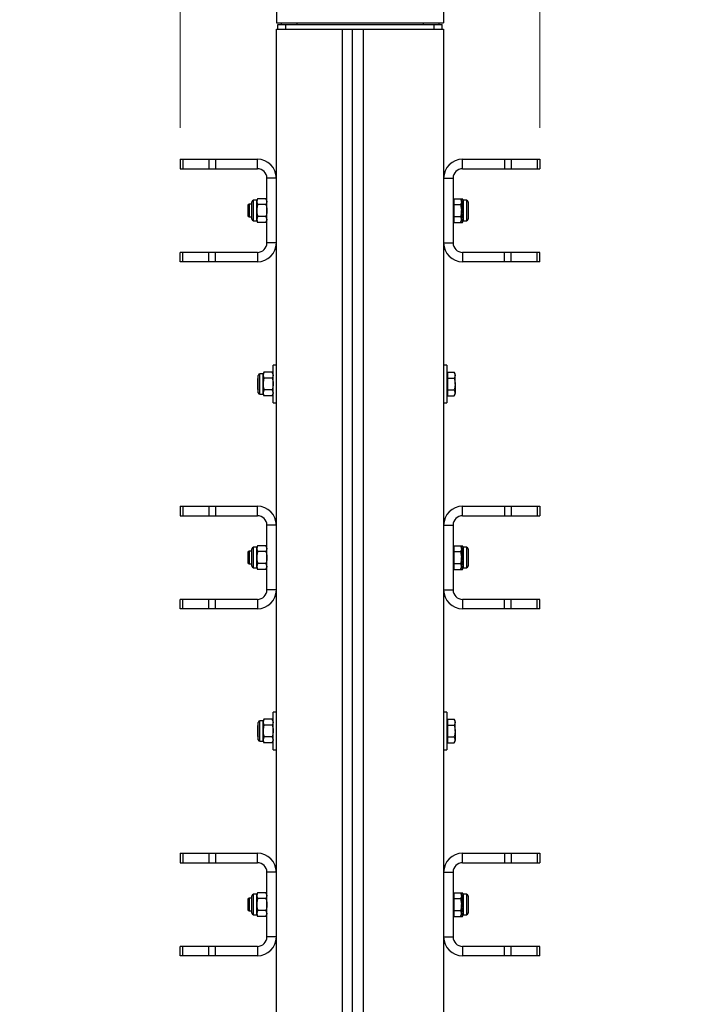
# Model space of a CAD drawing. Units: millimetres. Extents: x 8 to 201, y 4 to 288.
# Drawn here: x 65 to 87, y 105 to 136 of the extents above; entities that cross this region are included whole.
import ezdxf

# ---------------------------------------------------------------- set-up
doc = ezdxf.new("R2010")
doc.units = ezdxf.units.MM
doc.styles.add('SLDTEXTSTYLE0', font='TXT', dxfattribs={"width": 0.7})
doc.dimstyles.new('SLDDIMSTYLE3', dxfattribs={"dimtxt": 2.731911, "dimasz": 2.64, "dimexe": 0, "dimexo": 0.0625, "dimgap": 0.682978, "dimtad": 1, "dimlfac": 20, "dimrnd": 1e-09, "dimzin": 12, "dimdsep": 46, "dimtxsty": 'SLDTEXTSTYLE0', "dimsah": 1, "dimcen": 0.09, "dimadec": 0, "dimazin": 3, "dimtfac": 1, "dimtmove": 0, "dimatfit": 0, "dimfxl": 0, "dimfrac": 2, "dimtolj": 1, "dimtzin": 12, "dimarcsym": 0})

# ---------------------------------------------------------------- blocks, each defined once
blk = doc.blocks.new('_D_7')
at = {"color": 7, "linetype": 'Continuous', "lineweight": 0}
for p, q in [((70.144, 132.93), (70.144, 151.911)), ((81.544, 132.93), (81.544, 151.911)), ((70.144, 150.911), (65.064, 150.911)), ((81.544, 150.911), (70.144, 150.911)), ((81.544, 150.911), (86.624, 150.911))]:
    blk.add_line(p, q, dxfattribs=at)
at = {"color": 7, "linetype": 'Continuous', "lineweight": 18}
for points in [[(70.144, 150.911), (67.504, 151.319), (67.504, 150.503)], [(81.544, 150.911), (84.184, 150.503), (84.184, 151.319)]]:
    blk.add_solid(points, dxfattribs=at)
at = {"color": 7, "linetype": 'Continuous', "lineweight": 18, "insert": (73.365, 153.64), "char_height": 2.1167, "attachment_point": 1, "style": 'SLDTEXTSTYLE0'}
blk.add_mtext('228', dxfattribs=at)

msp = doc.modelspace()

# ---------------------------------------------------------------- linework, layer by layer
at = {"color": 7, "linetype": 'Continuous', "lineweight": 25}
for p, q in [((73.19398, 137.95473), (73.19398, 136.25473)), ((78.49398, 137.95473), (78.49398, 136.25473)), ((73.19398, 136.25473), (78.49398, 136.25473)), ((73.24398, 136.05473), (73.24398, 136.20473)), ((73.24398, 136.20473), (73.49398, 136.20473)), ((73.34398, 136.25473), (73.34398, 136.20473)), ((73.49398, 136.05473), (73.49398, 136.20473)), ((73.49398, 136.20473), (78.19398, 136.20473)), ((73.84398, 136.25473), (73.84398, 136.20473)), ((77.84398, 136.25473), (77.84398, 136.20473)), ((78.19398, 136.05473), (78.19398, 136.20473)), ((78.19398, 136.20473), (78.44398, 136.20473)), ((78.34398, 136.25473), (78.34398, 136.20473)), ((78.44398, 136.05473), (78.44398, 136.20473)), ((73.19398, 84.36394), (73.19398, 136.05473)), ((73.19398, 136.05473), (75.2854, 136.05473)), ((75.2854, 84.36394), (75.2854, 136.05473)), ((75.2854, 136.05473), (75.3354, 136.05473)), ((75.3354, 136.05473), (75.89398, 136.05473)), ((75.59398, 136.05473), (75.59398, 84.39543)), ((75.89398, 136.05473), (75.94398, 136.05473)), ((75.94398, 136.05473), (75.94398, 84.36394)), ((75.94398, 136.05473), (78.49398, 136.05473)), ((78.49398, 136.05473), (78.49398, 84.36394)), ((70.14398, 131.92973), (70.14398, 131.62973)), ((70.14398, 131.92973), (70.23184, 131.92973)), ((70.23184, 131.92973), (70.23184, 131.62973)), ((70.23184, 131.92973), (71.05611, 131.92973)), ((71.05611, 131.92973), (71.05611, 131.62973)), ((71.05611, 131.92973), (71.26824, 131.92973)), ((71.26824, 131.92973), (71.26824, 131.62973)), ((71.26824, 131.92973), (72.59398, 131.92973)), ((72.59398, 131.62973), (72.59398, 131.92973)), ((79.09398, 131.62973), (79.09398, 131.92973)), ((79.09398, 131.92973), (80.41971, 131.92973)), ((80.41971, 131.92973), (80.41971, 131.62973)), ((80.41971, 131.92973), (80.63184, 131.92973)), ((80.63184, 131.92973), (80.63184, 131.62973)), ((80.63184, 131.92973), (81.45611, 131.92973)), ((81.45611, 131.92973), (81.45611, 131.62973)), ((81.45611, 131.92973), (81.54398, 131.92973)), ((81.54398, 131.92973), (81.54398, 131.62973)), ((70.14398, 131.62973), (70.23184, 131.62973)), ((70.23184, 131.62973), (71.05611, 131.62973)), ((71.05611, 131.62973), (71.26824, 131.62973)), ((71.26824, 131.62973), (72.59398, 131.62973)), ((79.09398, 131.62973), (80.41971, 131.62973)), ((80.41971, 131.62973), (80.63184, 131.62973)), ((80.63184, 131.62973), (81.45611, 131.62973)), ((81.45611, 131.62973), (81.54398, 131.62973)), ((73.19398, 131.32973), (72.89398, 131.32973)), ((72.89398, 129.27973), (72.89398, 131.32973)), ((73.19398, 129.27973), (73.19398, 131.32973)), ((78.49398, 131.32973), (78.79398, 131.32973)), ((78.49398, 131.32973), (78.49398, 129.27973)), ((78.79398, 131.32973), (78.79398, 129.27973)), ((72.3285, 130.50473), (72.29398, 130.4702)), ((72.29398, 130.4702), (72.29398, 130.44803)), ((72.41898, 130.50473), (72.3285, 130.50473)), ((72.3285, 130.50473), (72.3285, 130.47793)), ((72.3285, 130.47793), (72.3285, 130.10473)), ((72.41898, 130.03073), (72.41898, 130.57873)), ((72.57198, 130.62973), (72.46998, 130.62973)), ((72.46998, 129.97973), (72.46998, 130.62973)), ((72.601, 130.68), (72.57198, 130.62973)), ((72.601, 130.68), (72.57198, 130.58618)), ((72.57198, 130.58618), (72.57198, 130.62973)), ((72.57198, 130.30473), (72.57198, 130.58618)), ((72.86495, 130.68), (72.601, 130.68)), ((72.86495, 130.49237), (72.601, 130.49237)), ((72.89398, 130.62973), (72.86495, 130.68)), ((72.86495, 130.68), (72.89398, 130.58618)), ((78.823, 130.68), (78.79398, 130.62973)), ((78.82398, 130.62973), (78.79398, 130.62973)), ((78.80635, 130.62973), (78.823, 130.68)), ((78.823, 130.68), (78.82398, 130.68)), ((78.82398, 130.58618), (78.82398, 130.68)), ((78.82398, 130.68), (79.02995, 130.68)), ((78.82398, 130.49237), (78.82398, 130.58618)), ((78.82398, 130.30473), (78.82398, 130.49237)), ((78.82398, 130.49237), (79.02995, 130.49237)), ((79.05898, 130.62973), (79.02995, 130.68)), ((79.02995, 130.68), (79.08695, 130.68)), ((79.02995, 130.49237), (79.05898, 130.30473)), ((79.05898, 130.58618), (79.05898, 130.62973)), ((79.05898, 130.58618), (79.05898, 130.30473)), ((79.05898, 130.49237), (79.08695, 130.49237)), ((79.11598, 130.62973), (79.08695, 130.68)), ((79.08695, 130.49237), (79.11598, 130.58618)), ((79.21798, 130.62973), (79.11598, 130.62973)), ((79.11598, 130.62973), (79.11598, 130.58618)), ((79.11598, 130.58618), (79.11598, 130.30473)), ((79.21798, 130.62973), (79.21798, 129.97973)), ((79.26898, 130.57873), (79.26898, 130.03073)), ((72.29398, 130.44803), (72.29398, 130.13925)), ((72.57198, 130.02327), (72.57198, 130.30473)), ((78.82398, 130.11709), (78.82398, 130.30473)), ((79.05898, 130.02327), (79.05898, 130.30473)), ((79.11598, 130.30473), (79.11598, 130.02327)), ((72.29398, 130.13925), (72.3285, 130.10473)), ((72.3285, 130.10473), (72.41898, 130.10473)), ((72.46998, 129.97973), (72.57198, 129.97973)), ((72.601, 130.11709), (72.57198, 130.02327)), ((72.57198, 129.97973), (72.57198, 130.02327)), ((72.57198, 129.97973), (72.601, 129.92945)), ((72.86495, 130.11709), (72.601, 130.11709)), ((72.86495, 129.92945), (72.601, 129.92945)), ((72.86495, 130.11709), (72.89398, 130.02327)), ((72.86495, 129.92945), (72.89398, 129.97973)), ((78.79398, 129.97973), (78.82398, 129.97973)), ((78.79398, 129.97973), (78.823, 129.92945)), ((78.823, 129.92945), (78.80745, 129.97973)), ((78.823, 129.92945), (78.82398, 129.92945)), ((78.82398, 130.11709), (79.02995, 130.11709)), ((78.82398, 130.02327), (78.82398, 130.11709)), ((78.82398, 129.92945), (78.82398, 130.02327)), ((78.82398, 129.92945), (79.02995, 129.92945)), ((79.02995, 130.11709), (79.05898, 130.02327)), ((79.02995, 129.92945), (79.05898, 129.97973)), ((79.02995, 129.92945), (79.08695, 129.92945)), ((79.05898, 130.11709), (79.08695, 130.11709)), ((79.05898, 129.97973), (79.05898, 130.02327)), ((79.08695, 129.92945), (79.11598, 130.02327)), ((79.08695, 129.92945), (79.11598, 129.97973)), ((79.11598, 130.02327), (79.11598, 129.97973)), ((79.11598, 129.97973), (79.21798, 129.97973)), ((73.19398, 129.27973), (72.89398, 129.27973)), ((78.49398, 129.27973), (78.79398, 129.27973)), ((70.14398, 128.67973), (70.14398, 128.97973)), ((70.23184, 128.97973), (70.14398, 128.97973)), ((70.23184, 128.67973), (70.23184, 128.97973)), ((71.05611, 128.97973), (70.23184, 128.97973)), ((71.05611, 128.67973), (71.05611, 128.97973)), ((71.26824, 128.97973), (71.05611, 128.97973)), ((71.26824, 128.67973), (71.26824, 128.97973)), ((72.59398, 128.97973), (71.26824, 128.97973)), ((72.59398, 128.97973), (72.59398, 128.67973)), ((79.09398, 128.97973), (79.09398, 128.67973)), ((80.41971, 128.97973), (79.09398, 128.97973)), ((80.41971, 128.67973), (80.41971, 128.97973)), ((80.63184, 128.97973), (80.41971, 128.97973)), ((80.63184, 128.67973), (80.63184, 128.97973)), ((81.45611, 128.97973), (80.63184, 128.97973)), ((81.45611, 128.67973), (81.45611, 128.97973)), ((81.54398, 128.97973), (81.45611, 128.97973)), ((81.54398, 128.67973), (81.54398, 128.97973)), ((70.23184, 128.67973), (70.14398, 128.67973)), ((71.05611, 128.67973), (70.23184, 128.67973)), ((71.26824, 128.67973), (71.05611, 128.67973)), ((72.59398, 128.67973), (71.26824, 128.67973)), ((80.41971, 128.67973), (79.09398, 128.67973)), ((80.63184, 128.67973), (80.41971, 128.67973)), ((81.45611, 128.67973), (80.63184, 128.67973)), ((81.54398, 128.67973), (81.45611, 128.67973)), ((72.801, 125.18), (72.77198, 125.12973)), ((72.801, 125.18), (72.77198, 125.08618)), ((73.06495, 125.18), (72.801, 125.18)), ((73.09398, 125.12973), (73.06495, 125.18)), ((73.06495, 125.18), (73.09398, 125.08618)), ((73.19398, 125.40473), (73.09398, 125.40473)), ((73.09398, 124.80473), (73.09398, 125.40473)), ((78.59398, 125.40473), (78.49398, 125.40473)), ((78.59398, 125.40473), (78.59398, 124.20473)), ((78.62398, 125.08618), (78.62398, 125.18)), ((78.62398, 125.18), (78.82995, 125.18)), ((78.85898, 125.12973), (78.82995, 125.18)), ((78.82995, 125.18), (78.85898, 125.08618)), ((72.61898, 124.9952), (72.59398, 124.9702)), ((72.59398, 124.9702), (72.59398, 124.80473)), ((72.61898, 124.53073), (72.61898, 125.07873)), ((72.77198, 125.12973), (72.66998, 125.12973)), ((72.66998, 124.47973), (72.66998, 125.12973)), ((72.77198, 125.08618), (72.77198, 125.12973)), ((72.77198, 124.80473), (72.77198, 125.08618)), ((73.06495, 124.99237), (72.801, 124.99237)), ((78.62398, 125.12973), (78.59398, 125.12973)), ((78.62398, 124.99237), (78.62398, 125.08618)), ((78.62398, 124.99237), (78.82995, 124.99237)), ((78.62398, 124.80473), (78.62398, 124.99237)), ((78.85898, 125.08618), (78.85898, 125.12973)), ((78.85898, 124.80473), (78.85898, 125.08618)), ((72.59398, 124.80473), (72.59398, 124.63925)), ((72.59398, 124.63925), (72.61898, 124.61425)), ((72.77198, 124.52327), (72.77198, 124.80473)), ((72.801, 124.61709), (72.77198, 124.52327)), ((73.06495, 124.61709), (72.801, 124.61709)), ((73.06495, 124.61709), (73.09398, 124.52327)), ((73.09398, 124.20473), (73.09398, 124.80473)), ((78.62398, 124.61709), (78.62398, 124.80473)), ((78.62398, 124.52327), (78.62398, 124.61709)), ((78.62398, 124.61709), (78.82995, 124.61709)), ((78.82995, 124.61709), (78.85898, 124.52327)), ((78.85898, 124.80473), (78.85898, 124.52327)), ((72.66998, 124.47973), (72.77198, 124.47973)), ((72.77198, 124.47973), (72.77198, 124.52327)), ((72.77198, 124.47973), (72.801, 124.42945)), ((73.06495, 124.42945), (72.801, 124.42945)), ((73.06495, 124.42945), (73.09398, 124.47973)), ((78.59398, 124.47973), (78.62398, 124.47973)), ((78.62398, 124.42945), (78.62398, 124.52327)), ((78.62398, 124.42945), (78.82995, 124.42945)), ((78.82995, 124.42945), (78.85898, 124.47973)), ((78.85898, 124.47973), (78.85898, 124.52327)), ((73.09398, 124.20473), (73.19398, 124.20473)), ((78.49398, 124.20473), (78.59398, 124.20473)), ((70.14398, 120.92973), (70.14398, 120.62973)), ((70.14398, 120.92973), (70.23184, 120.92973)), ((70.23184, 120.92973), (70.23184, 120.62973)), ((70.23184, 120.92973), (71.05611, 120.92973)), ((71.05611, 120.92973), (71.05611, 120.62973)), ((71.05611, 120.92973), (71.26824, 120.92973)), ((71.26824, 120.92973), (71.26824, 120.62973)), ((71.26824, 120.92973), (72.59398, 120.92973)), ((72.59398, 120.62973), (72.59398, 120.92973)), ((79.09398, 120.62973), (79.09398, 120.92973)), ((79.09398, 120.92973), (80.41971, 120.92973)), ((80.41971, 120.92973), (80.41971, 120.62973)), ((80.41971, 120.92973), (80.63184, 120.92973)), ((80.63184, 120.92973), (80.63184, 120.62973)), ((80.63184, 120.92973), (81.45611, 120.92973)), ((81.45611, 120.92973), (81.45611, 120.62973)), ((81.45611, 120.92973), (81.54398, 120.92973)), ((81.54398, 120.92973), (81.54398, 120.62973)), ((70.14398, 120.62973), (70.23184, 120.62973)), ((70.23184, 120.62973), (71.05611, 120.62973)), ((71.05611, 120.62973), (71.26824, 120.62973)), ((71.26824, 120.62973), (72.59398, 120.62973)), ((79.09398, 120.62973), (80.41971, 120.62973)), ((80.41971, 120.62973), (80.63184, 120.62973)), ((80.63184, 120.62973), (81.45611, 120.62973)), ((81.45611, 120.62973), (81.54398, 120.62973)), ((73.19398, 120.32973), (72.89398, 120.32973)), ((72.89398, 118.27973), (72.89398, 120.32973)), ((73.19398, 118.27973), (73.19398, 120.32973)), ((78.49398, 120.32973), (78.79398, 120.32973)), ((78.49398, 120.32973), (78.49398, 118.27973)), ((78.79398, 120.32973), (78.79398, 118.27973)), ((72.41898, 119.03073), (72.41898, 119.57873)), ((72.57198, 119.62973), (72.46998, 119.62973)), ((72.46998, 118.97973), (72.46998, 119.62973)), ((72.601, 119.68), (72.57198, 119.62973)), ((72.601, 119.68), (72.57198, 119.58618)), ((72.57198, 119.58618), (72.57198, 119.62973)), ((72.57198, 119.30473), (72.57198, 119.58618)), ((72.86495, 119.68), (72.601, 119.68)), ((72.89398, 119.62973), (72.86495, 119.68)), ((72.86495, 119.68), (72.89398, 119.58618)), ((78.823, 119.68), (78.79398, 119.62973)), ((78.82398, 119.62973), (78.79398, 119.62973)), ((78.80635, 119.62973), (78.823, 119.68)), ((78.823, 119.68), (78.82398, 119.68)), ((78.82398, 119.58618), (78.82398, 119.68)), ((78.82398, 119.68), (79.02995, 119.68)), ((78.82398, 119.49237), (78.82398, 119.58618)), ((79.05898, 119.62973), (79.02995, 119.68)), ((79.02995, 119.68), (79.08695, 119.68)), ((79.05898, 119.58618), (79.05898, 119.62973)), ((79.05898, 119.58618), (79.05898, 119.30473)), ((79.11598, 119.62973), (79.08695, 119.68)), ((79.08695, 119.49237), (79.11598, 119.58618)), ((79.21798, 119.62973), (79.11598, 119.62973)), ((79.11598, 119.62973), (79.11598, 119.58618)), ((79.11598, 119.58618), (79.11598, 119.30473)), ((79.21798, 119.62973), (79.21798, 118.97973)), ((79.26898, 119.57873), (79.26898, 119.03073)), ((72.3285, 119.50473), (72.29398, 119.4702)), ((72.29398, 119.4702), (72.29398, 119.44803)), ((72.29398, 119.44803), (72.29398, 119.13925)), ((72.41898, 119.50473), (72.3285, 119.50473)), ((72.3285, 119.50473), (72.3285, 119.47793)), ((72.3285, 119.47793), (72.3285, 119.10473)), ((72.57198, 119.02327), (72.57198, 119.30473)), ((72.86495, 119.49237), (72.601, 119.49237)), ((78.82398, 119.30473), (78.82398, 119.49237)), ((78.82398, 119.49237), (79.02995, 119.49237)), ((78.82398, 119.11709), (78.82398, 119.30473)), ((79.02995, 119.49237), (79.05898, 119.30473)), ((79.05898, 119.49237), (79.08695, 119.49237)), ((79.05898, 119.02327), (79.05898, 119.30473)), ((79.11598, 119.30473), (79.11598, 119.02327)), ((72.29398, 119.13925), (72.3285, 119.10473)), ((72.3285, 119.10473), (72.41898, 119.10473)), ((72.46998, 118.97973), (72.57198, 118.97973)), ((72.601, 119.11709), (72.57198, 119.02327)), ((72.57198, 118.97973), (72.57198, 119.02327)), ((72.57198, 118.97973), (72.601, 118.92945)), ((72.86495, 119.11709), (72.601, 119.11709)), ((72.86495, 118.92945), (72.601, 118.92945)), ((72.86495, 119.11709), (72.89398, 119.02327)), ((72.86495, 118.92945), (72.89398, 118.97973)), ((78.79398, 118.97973), (78.82398, 118.97973)), ((78.79398, 118.97973), (78.823, 118.92945)), ((78.823, 118.92945), (78.80745, 118.97973)), ((78.823, 118.92945), (78.82398, 118.92945)), ((78.82398, 119.11709), (79.02995, 119.11709)), ((78.82398, 119.02327), (78.82398, 119.11709)), ((78.82398, 118.92945), (78.82398, 119.02327)), ((78.82398, 118.92945), (79.02995, 118.92945)), ((79.02995, 119.11709), (79.05898, 119.02327)), ((79.02995, 118.92945), (79.05898, 118.97973)), ((79.02995, 118.92945), (79.08695, 118.92945)), ((79.05898, 119.11709), (79.08695, 119.11709)), ((79.05898, 118.97973), (79.05898, 119.02327)), ((79.08695, 118.92945), (79.11598, 119.02327)), ((79.08695, 118.92945), (79.11598, 118.97973)), ((79.11598, 119.02327), (79.11598, 118.97973)), ((79.11598, 118.97973), (79.21798, 118.97973)), ((73.19398, 118.27973), (72.89398, 118.27973)), ((78.49398, 118.27973), (78.79398, 118.27973)), ((70.14398, 117.67973), (70.14398, 117.97973)), ((70.23184, 117.97973), (70.14398, 117.97973)), ((70.23184, 117.67973), (70.14398, 117.67973)), ((70.23184, 117.67973), (70.23184, 117.97973)), ((71.05611, 117.97973), (70.23184, 117.97973)), ((71.05611, 117.67973), (70.23184, 117.67973)), ((71.05611, 117.67973), (71.05611, 117.97973)), ((71.26824, 117.97973), (71.05611, 117.97973)), ((71.26824, 117.67973), (71.05611, 117.67973)), ((71.26824, 117.67973), (71.26824, 117.97973)), ((72.59398, 117.97973), (71.26824, 117.97973)), ((72.59398, 117.67973), (71.26824, 117.67973)), ((72.59398, 117.97973), (72.59398, 117.67973)), ((79.09398, 117.97973), (79.09398, 117.67973)), ((80.41971, 117.97973), (79.09398, 117.97973)), ((80.41971, 117.67973), (79.09398, 117.67973)), ((80.41971, 117.67973), (80.41971, 117.97973)), ((80.63184, 117.97973), (80.41971, 117.97973)), ((80.63184, 117.67973), (80.41971, 117.67973)), ((80.63184, 117.67973), (80.63184, 117.97973)), ((81.45611, 117.97973), (80.63184, 117.97973)), ((81.45611, 117.67973), (80.63184, 117.67973)), ((81.45611, 117.67973), (81.45611, 117.97973)), ((81.54398, 117.97973), (81.45611, 117.97973)), ((81.54398, 117.67973), (81.45611, 117.67973)), ((81.54398, 117.67973), (81.54398, 117.97973)), ((73.19398, 114.40473), (73.09398, 114.40473)), ((73.09398, 113.80473), (73.09398, 114.40473)), ((78.59398, 114.40473), (78.49398, 114.40473)), ((78.59398, 114.40473), (78.59398, 113.20473)), ((72.61898, 113.9952), (72.59398, 113.9702)), ((72.59398, 113.9702), (72.59398, 113.80473)), ((72.61898, 113.53073), (72.61898, 114.07873)), ((72.77198, 114.12973), (72.66998, 114.12973)), ((72.66998, 113.47973), (72.66998, 114.12973)), ((72.801, 114.18), (72.77198, 114.12973)), ((72.801, 114.18), (72.77198, 114.08618)), ((72.77198, 114.08618), (72.77198, 114.12973)), ((72.77198, 113.80473), (72.77198, 114.08618)), ((73.06495, 114.18), (72.801, 114.18)), ((73.06495, 113.99237), (72.801, 113.99237)), ((73.09398, 114.12973), (73.06495, 114.18)), ((73.06495, 114.18), (73.09398, 114.08618)), ((78.62398, 114.12973), (78.59398, 114.12973)), ((78.62398, 114.08618), (78.62398, 114.18)), ((78.62398, 114.18), (78.82995, 114.18)), ((78.62398, 113.99237), (78.62398, 114.08618)), ((78.62398, 113.99237), (78.82995, 113.99237)), ((78.62398, 113.80473), (78.62398, 113.99237)), ((78.85898, 114.12973), (78.82995, 114.18)), ((78.82995, 114.18), (78.85898, 114.08618)), ((78.85898, 114.08618), (78.85898, 114.12973)), ((78.85898, 113.80473), (78.85898, 114.08618)), ((72.59398, 113.80473), (72.59398, 113.63925)), ((72.59398, 113.63925), (72.61898, 113.61425)), ((72.77198, 113.52327), (72.77198, 113.80473)), ((72.801, 113.61709), (72.77198, 113.52327)), ((73.06495, 113.61709), (72.801, 113.61709)), ((73.06495, 113.61709), (73.09398, 113.52327)), ((73.09398, 113.20473), (73.09398, 113.80473)), ((78.62398, 113.61709), (78.62398, 113.80473)), ((78.62398, 113.52327), (78.62398, 113.61709)), ((78.62398, 113.61709), (78.82995, 113.61709)), ((78.82995, 113.61709), (78.85898, 113.52327)), ((78.85898, 113.80473), (78.85898, 113.52327)), ((72.66998, 113.47973), (72.77198, 113.47973)), ((72.77198, 113.47973), (72.77198, 113.52327)), ((72.77198, 113.47973), (72.801, 113.42945)), ((73.06495, 113.42945), (72.801, 113.42945)), ((73.06495, 113.42945), (73.09398, 113.47973)), ((78.59398, 113.47973), (78.62398, 113.47973)), ((78.62398, 113.42945), (78.62398, 113.52327)), ((78.62398, 113.42945), (78.82995, 113.42945)), ((78.82995, 113.42945), (78.85898, 113.47973)), ((78.85898, 113.47973), (78.85898, 113.52327)), ((73.09398, 113.20473), (73.19398, 113.20473)), ((78.49398, 113.20473), (78.59398, 113.20473)), ((70.14398, 109.92973), (70.14398, 109.62973)), ((70.14398, 109.92973), (70.23184, 109.92973)), ((70.23184, 109.92973), (70.23184, 109.62973)), ((70.23184, 109.92973), (71.05611, 109.92973)), ((71.05611, 109.92973), (71.05611, 109.62973)), ((71.05611, 109.92973), (71.26824, 109.92973)), ((71.26824, 109.92973), (71.26824, 109.62973)), ((71.26824, 109.92973), (72.59398, 109.92973)), ((72.59398, 109.62973), (72.59398, 109.92973)), ((79.09398, 109.62973), (79.09398, 109.92973)), ((79.09398, 109.92973), (80.41971, 109.92973)), ((80.41971, 109.92973), (80.41971, 109.62973)), ((80.41971, 109.92973), (80.63184, 109.92973)), ((80.63184, 109.92973), (80.63184, 109.62973)), ((80.63184, 109.92973), (81.45611, 109.92973)), ((81.45611, 109.92973), (81.45611, 109.62973)), ((81.45611, 109.92973), (81.54398, 109.92973)), ((81.54398, 109.92973), (81.54398, 109.62973)), ((70.14398, 109.62973), (70.23184, 109.62973)), ((70.23184, 109.62973), (71.05611, 109.62973)), ((71.05611, 109.62973), (71.26824, 109.62973)), ((71.26824, 109.62973), (72.59398, 109.62973)), ((79.09398, 109.62973), (80.41971, 109.62973)), ((80.41971, 109.62973), (80.63184, 109.62973)), ((80.63184, 109.62973), (81.45611, 109.62973)), ((81.45611, 109.62973), (81.54398, 109.62973)), ((73.19398, 109.32973), (72.89398, 109.32973)), ((72.89398, 107.27973), (72.89398, 109.32973)), ((73.19398, 107.27973), (73.19398, 109.32973)), ((78.49398, 109.32973), (78.79398, 109.32973)), ((78.49398, 109.32973), (78.49398, 107.27973)), ((78.79398, 109.32973), (78.79398, 107.27973)), ((72.57198, 108.62973), (72.46998, 108.62973)), ((72.46998, 107.97973), (72.46998, 108.62973)), ((72.601, 108.68), (72.57198, 108.62973)), ((72.601, 108.68), (72.57198, 108.58618)), ((72.57198, 108.58618), (72.57198, 108.62973)), ((72.86495, 108.68), (72.601, 108.68)), ((72.89398, 108.62973), (72.86495, 108.68)), ((72.86495, 108.68), (72.89398, 108.58618)), ((78.823, 108.68), (78.79398, 108.62973)), ((78.82398, 108.62973), (78.79398, 108.62973)), ((78.80635, 108.62973), (78.823, 108.68)), ((78.823, 108.68), (78.82398, 108.68)), ((78.82398, 108.58618), (78.82398, 108.68)), ((78.82398, 108.68), (79.02995, 108.68)), ((79.05898, 108.62973), (79.02995, 108.68)), ((79.02995, 108.68), (79.08695, 108.68)), ((79.05898, 108.58618), (79.05898, 108.62973)), ((79.11598, 108.62973), (79.08695, 108.68)), ((79.21798, 108.62973), (79.11598, 108.62973)), ((79.11598, 108.62973), (79.11598, 108.58618)), ((79.21798, 108.62973), (79.21798, 107.97973)), ((72.3285, 108.50473), (72.29398, 108.4702)), ((72.29398, 108.4702), (72.29398, 108.44803)), ((72.29398, 108.44803), (72.29398, 108.13925)), ((72.41898, 108.50473), (72.3285, 108.50473)), ((72.3285, 108.50473), (72.3285, 108.47793)), ((72.3285, 108.47793), (72.3285, 108.10473)), ((72.41898, 108.03073), (72.41898, 108.57873)), ((72.57198, 108.30473), (72.57198, 108.58618)), ((72.86495, 108.49237), (72.601, 108.49237)), ((78.82398, 108.49237), (78.82398, 108.58618)), ((78.82398, 108.30473), (78.82398, 108.49237)), ((78.82398, 108.49237), (79.02995, 108.49237)), ((79.02995, 108.49237), (79.05898, 108.30473)), ((79.05898, 108.58618), (79.05898, 108.30473)), ((79.05898, 108.49237), (79.08695, 108.49237)), ((79.08695, 108.49237), (79.11598, 108.58618)), ((79.11598, 108.58618), (79.11598, 108.30473)), ((79.26898, 108.57873), (79.26898, 108.03073)), ((72.29398, 108.13925), (72.3285, 108.10473)), ((72.3285, 108.10473), (72.41898, 108.10473)), ((72.57198, 108.02327), (72.57198, 108.30473)), ((72.601, 108.11709), (72.57198, 108.02327)), ((72.57198, 107.97973), (72.57198, 108.02327)), ((72.86495, 108.11709), (72.601, 108.11709)), ((72.86495, 108.11709), (72.89398, 108.02327)), ((78.82398, 108.11709), (78.82398, 108.30473)), ((78.82398, 108.11709), (79.02995, 108.11709)), ((78.82398, 108.02327), (78.82398, 108.11709)), ((78.82398, 107.92945), (78.82398, 108.02327)), ((79.02995, 108.11709), (79.05898, 108.02327)), ((79.05898, 108.02327), (79.05898, 108.30473)), ((79.05898, 108.11709), (79.08695, 108.11709)), ((79.05898, 107.97973), (79.05898, 108.02327)), ((79.08695, 107.92945), (79.11598, 108.02327)), ((79.11598, 108.30473), (79.11598, 108.02327)), ((79.11598, 108.02327), (79.11598, 107.97973)), ((72.46998, 107.97973), (72.57198, 107.97973)), ((72.57198, 107.97973), (72.601, 107.92945)), ((72.86495, 107.92945), (72.601, 107.92945)), ((72.86495, 107.92945), (72.89398, 107.97973)), ((78.79398, 107.97973), (78.82398, 107.97973)), ((78.79398, 107.97973), (78.823, 107.92945)), ((78.823, 107.92945), (78.80745, 107.97973)), ((78.823, 107.92945), (78.82398, 107.92945)), ((78.82398, 107.92945), (79.02995, 107.92945)), ((79.02995, 107.92945), (79.05898, 107.97973)), ((79.02995, 107.92945), (79.08695, 107.92945)), ((79.08695, 107.92945), (79.11598, 107.97973)), ((79.11598, 107.97973), (79.21798, 107.97973)), ((73.19398, 107.27973), (72.89398, 107.27973)), ((78.49398, 107.27973), (78.79398, 107.27973)), ((70.14398, 106.67973), (70.14398, 106.97973)), ((70.23184, 106.97973), (70.14398, 106.97973)), ((70.23184, 106.67973), (70.23184, 106.97973)), ((71.05611, 106.97973), (70.23184, 106.97973)), ((71.05611, 106.67973), (71.05611, 106.97973)), ((71.26824, 106.97973), (71.05611, 106.97973)), ((71.26824, 106.67973), (71.26824, 106.97973)), ((72.59398, 106.97973), (71.26824, 106.97973)), ((72.59398, 106.97973), (72.59398, 106.67973)), ((79.09398, 106.97973), (79.09398, 106.67973)), ((80.41971, 106.97973), (79.09398, 106.97973)), ((80.41971, 106.67973), (80.41971, 106.97973)), ((80.63184, 106.97973), (80.41971, 106.97973)), ((80.63184, 106.67973), (80.63184, 106.97973)), ((81.45611, 106.97973), (80.63184, 106.97973)), ((81.45611, 106.67973), (81.45611, 106.97973)), ((81.54398, 106.97973), (81.45611, 106.97973)), ((81.54398, 106.67973), (81.54398, 106.97973)), ((70.23184, 106.67973), (70.14398, 106.67973)), ((71.05611, 106.67973), (70.23184, 106.67973)), ((71.26824, 106.67973), (71.05611, 106.67973)), ((72.59398, 106.67973), (71.26824, 106.67973)), ((80.41971, 106.67973), (79.09398, 106.67973)), ((80.63184, 106.67973), (80.41971, 106.67973)), ((81.45611, 106.67973), (80.63184, 106.67973)), ((81.54398, 106.67973), (81.45611, 106.67973))]:
    msp.add_line(p, q, dxfattribs=at)
for centre, radius, start, end in [((72.59398, 131.32973), 0.6, 0, 90), ((79.09398, 131.32973), 0.6, 90, 180), ((72.59398, 131.32973), 0.3, 0, 90), ((79.09398, 131.32973), 0.3, 90, 180), ((72.46998, 130.57873), 0.051, 90, 180), ((79.21798, 130.57873), 0.051, 0, 90), ((72.46998, 130.03073), 0.051, 180, 270), ((79.21798, 130.03073), 0.051, 270, 0), ((72.59398, 129.27973), 0.6, 270, 0), ((72.59398, 129.27973), 0.3, 270, 0), ((79.09398, 129.27973), 0.6, 180, 270), ((79.09398, 129.27973), 0.3, 180, 270), ((72.66998, 125.07873), 0.051, 90, 180), ((72.66998, 124.53073), 0.051, 180, 270), ((72.59398, 120.32973), 0.6, 0, 90), ((79.09398, 120.32973), 0.6, 90, 180), ((72.59398, 120.32973), 0.3, 0, 90), ((79.09398, 120.32973), 0.3, 90, 180), ((72.46998, 119.57873), 0.051, 90, 180), ((79.21798, 119.57873), 0.051, 0, 90), ((72.46998, 119.03073), 0.051, 180, 270), ((79.21798, 119.03073), 0.051, 270, 0), ((72.59398, 118.27973), 0.6, 270, 0), ((72.59398, 118.27973), 0.3, 270, 0), ((79.09398, 118.27973), 0.6, 180, 270), ((79.09398, 118.27973), 0.3, 180, 270), ((72.66998, 114.07873), 0.051, 90, 180), ((72.66998, 113.53073), 0.051, 180, 270), ((72.59398, 109.32973), 0.6, 0, 90), ((79.09398, 109.32973), 0.6, 90, 180), ((72.59398, 109.32973), 0.3, 0, 90), ((79.09398, 109.32973), 0.3, 90, 180), ((72.46998, 108.57873), 0.051, 90, 180), ((79.21798, 108.57873), 0.051, 0, 90), ((72.46998, 108.03073), 0.051, 180, 270), ((79.21798, 108.03073), 0.051, 270, 0), ((72.59398, 107.27973), 0.6, 270, 0), ((72.59398, 107.27973), 0.3, 270, 0), ((79.09398, 107.27973), 0.6, 180, 270), ((79.09398, 107.27973), 0.3, 180, 270)]:
    msp.add_arc(centre, radius, start, end, dxfattribs=at)
for points, knots in [([(72.57198, 130.58618), (72.57201, 130.58396), (72.57242, 130.55228), (72.58723, 130.52123), (72.601, 130.49237)], [0, 0, 0, 0, 0.070214766, 1, 1, 1, 1]), ([(72.601, 130.49237), (72.59662, 130.47661), (72.57961, 130.41545), (72.57523, 130.3519), (72.57198, 130.30473)], [0, 0, 0, 0, 0.25755135, 1, 1, 1, 1]), ([(72.89398, 130.58618), (72.89395, 130.58396), (72.89353, 130.55228), (72.87872, 130.52123), (72.86495, 130.49237)], [0, 0, 0, 0, 0.070214766, 1, 1, 1, 1]), ([(72.86495, 130.49237), (72.86933, 130.47661), (72.88634, 130.41545), (72.89072, 130.3519), (72.89398, 130.30473)], [0, 0, 0, 0, 0.257551345, 1, 1, 1, 1]), ([(79.02995, 130.68), (79.03377, 130.67317), (79.05087, 130.64261), (79.05543, 130.61084), (79.05898, 130.58618)], [0, 0, 0, 0, 0.22371328, 1, 1, 1, 1]), ([(79.05898, 130.58618), (79.05863, 130.57851), (79.05719, 130.54676), (79.04169, 130.51582), (79.02995, 130.49237)], [0, 0, 0, 0, 0.24185142, 1, 1, 1, 1]), ([(79.11598, 130.58618), (79.11595, 130.58841), (79.11553, 130.62009), (79.10072, 130.65114), (79.08695, 130.68)], [0, 0, 0, 0, 0.07021477, 1, 1, 1, 1]), ([(79.11598, 130.30473), (79.11555, 130.32179), (79.11394, 130.3853), (79.09835, 130.44714), (79.08695, 130.49237)], [0, 0, 0, 0, 0.26863361, 1, 1, 1, 1]), ([(72.57198, 130.30473), (72.57241, 130.28766), (72.57401, 130.22415), (72.5896, 130.16231), (72.601, 130.11709)], [0, 0, 0, 0, 0.26863361, 1, 1, 1, 1]), ([(72.89398, 130.30473), (72.89355, 130.28766), (72.89194, 130.22415), (72.87635, 130.16231), (72.86495, 130.11709)], [0, 0, 0, 0, 0.268633605, 1, 1, 1, 1]), ([(79.05898, 130.30473), (79.05895, 130.30028), (79.05853, 130.23691), (79.04372, 130.17482), (79.02995, 130.11709)], [0, 0, 0, 0, 0.07021477, 1, 1, 1, 1]), ([(79.08695, 130.11709), (79.09133, 130.13284), (79.10834, 130.194), (79.11272, 130.25755), (79.11598, 130.30473)], [0, 0, 0, 0, 0.257551345, 1, 1, 1, 1]), ([(72.57198, 130.02327), (72.57201, 130.02104), (72.57242, 129.98936), (72.58723, 129.95832), (72.601, 129.92945)], [0, 0, 0, 0, 0.07021477, 1, 1, 1, 1]), ([(72.89398, 130.02327), (72.89395, 130.02104), (72.89353, 129.98936), (72.87872, 129.95832), (72.86495, 129.92945)], [0, 0, 0, 0, 0.07021477, 1, 1, 1, 1]), ([(79.05898, 130.02327), (79.05895, 130.02104), (79.05853, 129.98936), (79.04372, 129.95832), (79.02995, 129.92945)], [0, 0, 0, 0, 0.07021477, 1, 1, 1, 1]), ([(79.11598, 130.02327), (79.11595, 130.02549), (79.11553, 130.05717), (79.10072, 130.08822), (79.08695, 130.11709)], [0, 0, 0, 0, 0.07021477, 1, 1, 1, 1]), ([(72.77198, 125.08618), (72.77201, 125.08396), (72.77242, 125.05228), (72.78723, 125.02123), (72.801, 124.99237)], [0, 0, 0, 0, 0.07021477, 1, 1, 1, 1]), ([(72.801, 124.99237), (72.79662, 124.97661), (72.77961, 124.91545), (72.77523, 124.8519), (72.77198, 124.80473)], [0, 0, 0, 0, 0.25755135, 1, 1, 1, 1]), ([(73.09398, 125.08618), (73.09395, 125.08396), (73.09353, 125.05228), (73.07872, 125.02123), (73.06495, 124.99237)], [0, 0, 0, 0, 0.07021477, 1, 1, 1, 1]), ([(73.06495, 124.99237), (73.06933, 124.97661), (73.08634, 124.91545), (73.09072, 124.8519), (73.09398, 124.80473)], [0, 0, 0, 0, 0.25755135, 1, 1, 1, 1]), ([(78.85898, 125.08618), (78.85895, 125.08396), (78.85853, 125.05228), (78.84372, 125.02123), (78.82995, 124.99237)], [0, 0, 0, 0, 0.07021477, 1, 1, 1, 1]), ([(78.82995, 124.99237), (78.83377, 124.97869), (78.85087, 124.91758), (78.85543, 124.85405), (78.85898, 124.80473)], [0, 0, 0, 0, 0.22371328, 1, 1, 1, 1]), ([(72.77198, 124.80473), (72.77241, 124.78766), (72.77401, 124.72415), (72.7896, 124.66231), (72.801, 124.61709)], [0, 0, 0, 0, 0.26863361, 1, 1, 1, 1]), ([(73.09398, 124.80473), (73.09355, 124.78766), (73.09194, 124.72415), (73.07635, 124.66231), (73.06495, 124.61709)], [0, 0, 0, 0, 0.268633605, 1, 1, 1, 1]), ([(78.85898, 124.80473), (78.85863, 124.78937), (78.85719, 124.72587), (78.84169, 124.664), (78.82995, 124.61709)], [0, 0, 0, 0, 0.24185142, 1, 1, 1, 1]), ([(72.77198, 124.52327), (72.77201, 124.52104), (72.77242, 124.48936), (72.78723, 124.45832), (72.801, 124.42945)], [0, 0, 0, 0, 0.07021477, 1, 1, 1, 1]), ([(73.09398, 124.52327), (73.09395, 124.52104), (73.09353, 124.48936), (73.07872, 124.45832), (73.06495, 124.42945)], [0, 0, 0, 0, 0.07021477, 1, 1, 1, 1]), ([(78.85898, 124.52327), (78.85895, 124.52104), (78.85853, 124.48936), (78.84372, 124.45832), (78.82995, 124.42945)], [0, 0, 0, 0, 0.07021477, 1, 1, 1, 1]), ([(72.57198, 119.58618), (72.57201, 119.58396), (72.57242, 119.55228), (72.58723, 119.52123), (72.601, 119.49237)], [0, 0, 0, 0, 0.070214766, 1, 1, 1, 1]), ([(72.89398, 119.58618), (72.89395, 119.58396), (72.89353, 119.55228), (72.87872, 119.52123), (72.86495, 119.49237)], [0, 0, 0, 0, 0.070214766, 1, 1, 1, 1]), ([(79.02995, 119.68), (79.03377, 119.67317), (79.05087, 119.64261), (79.05543, 119.61084), (79.05898, 119.58618)], [0, 0, 0, 0, 0.22371328, 1, 1, 1, 1]), ([(79.05898, 119.58618), (79.05863, 119.57851), (79.05719, 119.54676), (79.04169, 119.51582), (79.02995, 119.49237)], [0, 0, 0, 0, 0.24185142, 1, 1, 1, 1]), ([(79.11598, 119.58618), (79.11595, 119.58841), (79.11553, 119.62009), (79.10072, 119.65114), (79.08695, 119.68)], [0, 0, 0, 0, 0.07021477, 1, 1, 1, 1]), ([(72.601, 119.49237), (72.59662, 119.47661), (72.57961, 119.41545), (72.57523, 119.3519), (72.57198, 119.30473)], [0, 0, 0, 0, 0.25755135, 1, 1, 1, 1]), ([(72.57198, 119.30473), (72.57241, 119.28766), (72.57401, 119.22415), (72.5896, 119.16231), (72.601, 119.11709)], [0, 0, 0, 0, 0.26863361, 1, 1, 1, 1]), ([(72.86495, 119.49237), (72.86933, 119.47661), (72.88634, 119.41545), (72.89072, 119.3519), (72.89398, 119.30473)], [0, 0, 0, 0, 0.257551345, 1, 1, 1, 1]), ([(72.89398, 119.30473), (72.89355, 119.28766), (72.89194, 119.22415), (72.87635, 119.16231), (72.86495, 119.11709)], [0, 0, 0, 0, 0.268633605, 1, 1, 1, 1]), ([(79.05898, 119.30473), (79.05895, 119.30028), (79.05853, 119.23691), (79.04372, 119.17482), (79.02995, 119.11709)], [0, 0, 0, 0, 0.07021477, 1, 1, 1, 1]), ([(79.11598, 119.30473), (79.11555, 119.32179), (79.11394, 119.3853), (79.09835, 119.44714), (79.08695, 119.49237)], [0, 0, 0, 0, 0.26863361, 1, 1, 1, 1]), ([(79.08695, 119.11709), (79.09133, 119.13284), (79.10834, 119.194), (79.11272, 119.25755), (79.11598, 119.30473)], [0, 0, 0, 0, 0.257551345, 1, 1, 1, 1]), ([(72.57198, 119.02327), (72.57201, 119.02104), (72.57242, 118.98936), (72.58723, 118.95832), (72.601, 118.92945)], [0, 0, 0, 0, 0.07021477, 1, 1, 1, 1]), ([(72.89398, 119.02327), (72.89395, 119.02104), (72.89353, 118.98936), (72.87872, 118.95832), (72.86495, 118.92945)], [0, 0, 0, 0, 0.07021477, 1, 1, 1, 1]), ([(79.05898, 119.02327), (79.05895, 119.02104), (79.05853, 118.98936), (79.04372, 118.95832), (79.02995, 118.92945)], [0, 0, 0, 0, 0.07021477, 1, 1, 1, 1]), ([(79.11598, 119.02327), (79.11595, 119.02549), (79.11553, 119.05717), (79.10072, 119.08822), (79.08695, 119.11709)], [0, 0, 0, 0, 0.07021477, 1, 1, 1, 1]), ([(72.77198, 114.08618), (72.77201, 114.08396), (72.77242, 114.05228), (72.78723, 114.02123), (72.801, 113.99237)], [0, 0, 0, 0, 0.07021477, 1, 1, 1, 1]), ([(72.801, 113.99237), (72.79662, 113.97661), (72.77961, 113.91545), (72.77523, 113.8519), (72.77198, 113.80473)], [0, 0, 0, 0, 0.25755135, 1, 1, 1, 1]), ([(73.09398, 114.08618), (73.09395, 114.08396), (73.09353, 114.05228), (73.07872, 114.02123), (73.06495, 113.99237)], [0, 0, 0, 0, 0.07021477, 1, 1, 1, 1]), ([(73.06495, 113.99237), (73.06933, 113.97661), (73.08634, 113.91545), (73.09072, 113.8519), (73.09398, 113.80473)], [0, 0, 0, 0, 0.25755135, 1, 1, 1, 1]), ([(78.85898, 114.08618), (78.85895, 114.08396), (78.85853, 114.05228), (78.84372, 114.02123), (78.82995, 113.99237)], [0, 0, 0, 0, 0.07021477, 1, 1, 1, 1]), ([(78.82995, 113.99237), (78.83377, 113.97869), (78.85087, 113.91758), (78.85543, 113.85405), (78.85898, 113.80473)], [0, 0, 0, 0, 0.22371328, 1, 1, 1, 1]), ([(72.77198, 113.80473), (72.77241, 113.78766), (72.77401, 113.72415), (72.7896, 113.66231), (72.801, 113.61709)], [0, 0, 0, 0, 0.26863361, 1, 1, 1, 1]), ([(73.09398, 113.80473), (73.09355, 113.78766), (73.09194, 113.72415), (73.07635, 113.66231), (73.06495, 113.61709)], [0, 0, 0, 0, 0.268633605, 1, 1, 1, 1]), ([(78.85898, 113.80473), (78.85863, 113.78937), (78.85719, 113.72587), (78.84169, 113.664), (78.82995, 113.61709)], [0, 0, 0, 0, 0.24185142, 1, 1, 1, 1]), ([(72.77198, 113.52327), (72.77201, 113.52104), (72.77242, 113.48936), (72.78723, 113.45832), (72.801, 113.42945)], [0, 0, 0, 0, 0.07021477, 1, 1, 1, 1]), ([(73.09398, 113.52327), (73.09395, 113.52104), (73.09353, 113.48936), (73.07872, 113.45832), (73.06495, 113.42945)], [0, 0, 0, 0, 0.07021477, 1, 1, 1, 1]), ([(78.85898, 113.52327), (78.85895, 113.52104), (78.85853, 113.48936), (78.84372, 113.45832), (78.82995, 113.42945)], [0, 0, 0, 0, 0.07021477, 1, 1, 1, 1]), ([(79.02995, 108.68), (79.03377, 108.67317), (79.05087, 108.64261), (79.05543, 108.61084), (79.05898, 108.58618)], [0, 0, 0, 0, 0.22371328, 1, 1, 1, 1]), ([(79.11598, 108.58618), (79.11595, 108.58841), (79.11553, 108.62009), (79.10072, 108.65114), (79.08695, 108.68)], [0, 0, 0, 0, 0.07021477, 1, 1, 1, 1]), ([(72.57198, 108.58618), (72.57201, 108.58396), (72.57242, 108.55228), (72.58723, 108.52123), (72.601, 108.49237)], [0, 0, 0, 0, 0.070214766, 1, 1, 1, 1]), ([(72.601, 108.49237), (72.59662, 108.47661), (72.57961, 108.41545), (72.57523, 108.3519), (72.57198, 108.30473)], [0, 0, 0, 0, 0.25755135, 1, 1, 1, 1]), ([(72.89398, 108.58618), (72.89395, 108.58396), (72.89353, 108.55228), (72.87872, 108.52123), (72.86495, 108.49237)], [0, 0, 0, 0, 0.07021477, 1, 1, 1, 1]), ([(72.86495, 108.49237), (72.86933, 108.47661), (72.88634, 108.41545), (72.89072, 108.3519), (72.89398, 108.30473)], [0, 0, 0, 0, 0.25755135, 1, 1, 1, 1]), ([(79.05898, 108.58618), (79.05863, 108.57851), (79.05719, 108.54676), (79.04169, 108.51582), (79.02995, 108.49237)], [0, 0, 0, 0, 0.241851417, 1, 1, 1, 1]), ([(79.11598, 108.30473), (79.11555, 108.32179), (79.11394, 108.3853), (79.09835, 108.44714), (79.08695, 108.49237)], [0, 0, 0, 0, 0.26863361, 1, 1, 1, 1]), ([(72.57198, 108.30473), (72.57241, 108.28766), (72.57401, 108.22415), (72.5896, 108.16231), (72.601, 108.11709)], [0, 0, 0, 0, 0.26863361, 1, 1, 1, 1]), ([(72.57198, 108.02327), (72.57201, 108.02104), (72.57242, 107.98936), (72.58723, 107.95832), (72.601, 107.92945)], [0, 0, 0, 0, 0.07021477, 1, 1, 1, 1]), ([(72.89398, 108.30473), (72.89355, 108.28766), (72.89194, 108.22415), (72.87635, 108.16231), (72.86495, 108.11709)], [0, 0, 0, 0, 0.268633605, 1, 1, 1, 1]), ([(72.89398, 108.02327), (72.89395, 108.02104), (72.89353, 107.98936), (72.87872, 107.95832), (72.86495, 107.92945)], [0, 0, 0, 0, 0.07021477, 1, 1, 1, 1]), ([(79.05898, 108.30473), (79.05895, 108.30028), (79.05853, 108.23691), (79.04372, 108.17482), (79.02995, 108.11709)], [0, 0, 0, 0, 0.07021477, 1, 1, 1, 1]), ([(79.05898, 108.02327), (79.05895, 108.02104), (79.05853, 107.98936), (79.04372, 107.95832), (79.02995, 107.92945)], [0, 0, 0, 0, 0.07021477, 1, 1, 1, 1]), ([(79.08695, 108.11709), (79.09133, 108.13284), (79.10834, 108.194), (79.11272, 108.25755), (79.11598, 108.30473)], [0, 0, 0, 0, 0.25755135, 1, 1, 1, 1]), ([(79.11598, 108.02327), (79.11595, 108.02549), (79.11553, 108.05717), (79.10072, 108.08822), (79.08695, 108.11709)], [0, 0, 0, 0, 0.07021477, 1, 1, 1, 1])]:
    msp.add_open_spline(points, degree=3, knots=knots, dxfattribs=at)

# ---------------------------------------------------------------- dimensions: what is measured, and where the dimension line sits
at = {"color": 7, "linetype": 'Continuous', "lineweight": 18}
dim = msp.add_linear_dim(base=(70.14398, 150.91106), p1=(81.54398, 131.92973), p2=(70.14398, 131.92973), dimstyle='SLDDIMSTYLE3', dxfattribs=at)
dim.commit()
dim.dimension.update_dxf_attribs({"geometry": '_D_7', "text_midpoint": (75.84398, 150.91106), "dimtype": 160})

doc.saveas('drawing.dxf')
